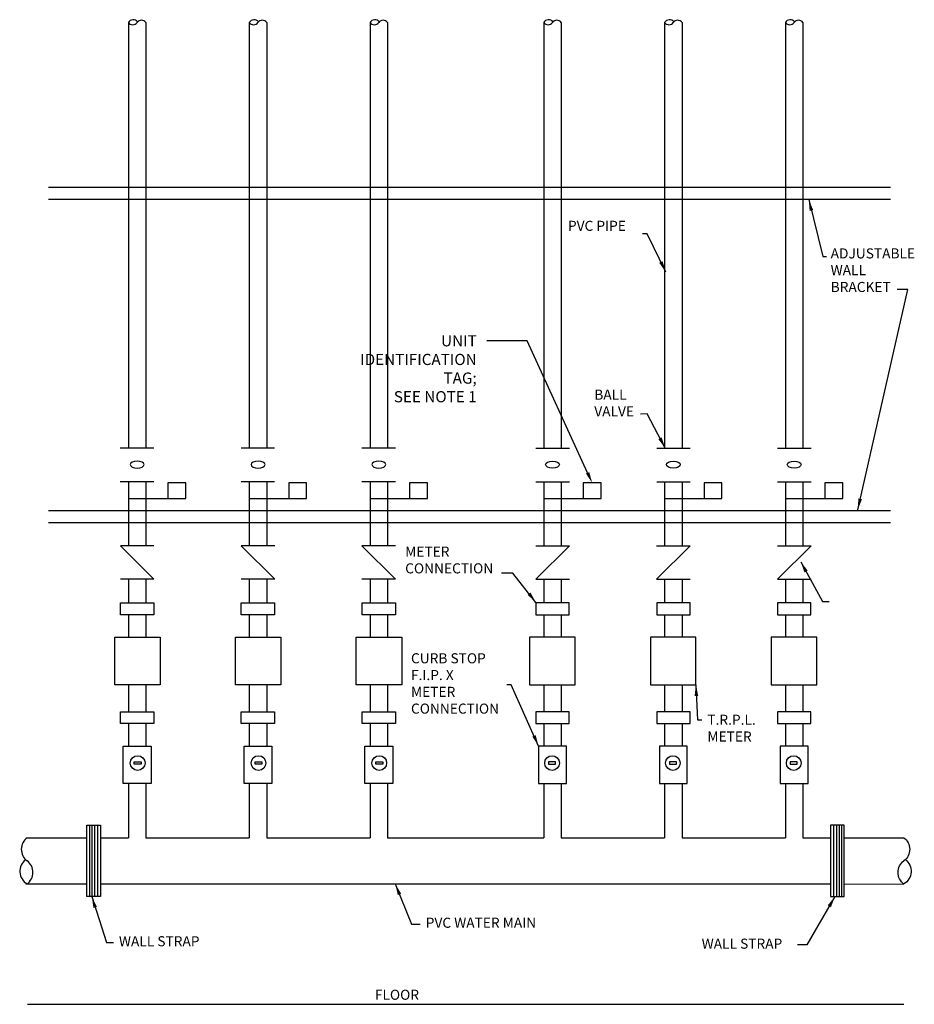
# Model space of a CAD drawing. Units: inches. Extents: x 20.07 to 28.07, y 10.91 to 19.71.
import ezdxf
from ezdxf import colors
from ezdxf.entities.mleader import LeaderData, LeaderLine
from ezdxf.math import Vec2, Vec3

# ---------------------------------------------------------------- set-up
doc = ezdxf.new("R2010")
doc.units = ezdxf.units.IN
doc.header["$LTSCALE"] = 0.25
doc.header["$MEASUREMENT"] = 0
doc.layers.get('0').update_dxf_attribs({"linetype": 'CONTINUOUS'})
for name, color, linetype in [('NEW-MISC', 3, 'CONTINUOUS'), ('NEW-PIPE', 6, 'CONTINUOUS'), ('TEXT', 3, 'CONTINUOUS')]:
    doc.layers.add(name, color=color, linetype=linetype)
doc.styles.get("Standard").update_dxf_attribs({"font": 'simplex'})
doc.styles.add('TX100', font='ROMANS.shx', dxfattribs={"height": 0.09})
doc.dimstyles.new('FWS-1TO1', dxfattribs={"dimtxt": 0.09, "dimasz": 0.1, "dimexe": 0.09375, "dimexo": 0.09375, "dimgap": 0.05, "dimtad": 1, "dimdec": 4, "dimzin": 1, "dimdsep": 46, "dimlunit": 4, "dimtxsty": 'TX100', "dimcen": 0.09375, "dimclrt": 256, "dimadec": 0, "dimazin": 0, "dimtfac": 1, "dimtdec": 4, "dimtofl": 0, "dimtmove": 1, "dimatfit": 3, "dimfxl": 1, "dimfrac": 2, "dimtolj": 1, "dimtzin": 0, "dimarcsym": 0})

# ---------------------------------------------------------------- blocks, each defined once
blk = doc.blocks.new('CV')
for p, q in [((-1.5, -0.75), (1.499, 0.75)), ((-1.5, -0.75), (-1.5, 0.75)), ((1.499, -0.75), (1.499, 0.75))]:
    blk.add_line(p, q)
blk = doc.blocks.new('BLV')
for p, q in [((-1.525, -0.741), (-1.525, 0.759)), ((1.473, -0.741), (1.473, 0.759))]:
    blk.add_line(p, q)
at = {"const_width": 0.622}
blk.add_lwpolyline([(-0.311, 0, 1), (0.311, 0, 1)], format="xyb", close=True, dxfattribs=at)
blk = doc.blocks.new('break')
at = {"color": 4, "linetype": 'Continuous'}
for centre, radius, start, end in [((0.186, 0.75), 0.311, 127.0538, 233.8394), ((-0.164, 0.724), 0.319, 307.8792, 59.0462), ((-0.185, 0.25), 0.311, 306.464, 52.937)]:
    blk.add_arc(centre, radius, start, end, dxfattribs=at)

msp = doc.modelspace()

# ---------------------------------------------------------------- linework, layer by layer
at = {"layer": 'NEW-MISC'}
for p, q in [((20.3277, 18.2131), (27.8546, 18.2131)), ((20.3277, 18.1061), (27.8546, 18.1061)), ((20.3277, 15.321), (27.8546, 15.321)), ((20.3277, 15.214), (27.8546, 15.214)), ((20.695, 12.51), (20.695, 11.8698)), ((20.7142, 12.51), (20.7142, 11.8698)), ((20.7399, 12.51), (20.7399, 11.8698)), ((20.7656, 12.51), (20.7656, 11.8698)), ((27.3438, 12.51), (27.3438, 11.8698)), ((27.3695, 12.51), (27.3695, 11.8698)), ((27.3952, 12.51), (27.3952, 11.8698)), ((27.4144, 12.51), (27.4144, 11.8698))]:
    msp.add_line(p, q, dxfattribs=at)
at = {"layer": 'NEW-PIPE'}
for p, q in [((21.0418, 19.685), (21.0418, 15.8796)), ((21.1978, 19.685), (21.1978, 15.8796)), ((22.1218, 19.685), (22.1218, 15.8796)), ((22.2778, 19.685), (22.2778, 15.8796)), ((23.2018, 19.685), (23.2018, 15.8796)), ((23.3578, 19.685), (23.3578, 15.8796)), ((24.7547, 19.685), (24.7547, 15.8796)), ((24.9108, 19.685), (24.9108, 15.8796)), ((25.8347, 19.685), (25.8347, 15.8796)), ((25.9908, 19.685), (25.9908, 15.8796)), ((26.9147, 19.685), (26.9147, 15.8796)), ((27.0708, 19.685), (27.0708, 15.8796)), ((21.0418, 15.5797), (21.0418, 15.0067)), ((21.1978, 15.5797), (21.1978, 15.0067)), ((22.1218, 15.5797), (22.1218, 15.0067)), ((22.2778, 15.5797), (22.2778, 15.0067)), ((23.2018, 15.5797), (23.2018, 15.0067)), ((23.3578, 15.5797), (23.3578, 15.0067)), ((24.7547, 15.5797), (24.7547, 15.0067)), ((24.9108, 15.5797), (24.9108, 15.0067)), ((25.8347, 15.5797), (25.8347, 15.0067)), ((25.9908, 15.5797), (25.9908, 15.0067)), ((26.9147, 15.5797), (26.9147, 15.0067)), ((27.0708, 15.5797), (27.0708, 15.0067)), ((21.0418, 14.7068), (21.0418, 14.4959)), ((21.1978, 14.7068), (21.1978, 14.4959)), ((22.1218, 14.7068), (22.1218, 14.4959)), ((22.2778, 14.7068), (22.2778, 14.4959)), ((23.2018, 14.7068), (23.2018, 14.4959)), ((23.3578, 14.7068), (23.3578, 14.4959)), ((24.7547, 14.7068), (24.7547, 14.4959)), ((24.9108, 14.7068), (24.9108, 14.4959)), ((25.8347, 14.7068), (25.8347, 14.4959)), ((25.9908, 14.7068), (25.9908, 14.4959)), ((26.9147, 14.7068), (26.9147, 14.4959)), ((27.0708, 14.7068), (27.0708, 14.4959)), ((21.0418, 14.3903), (21.0418, 14.1886)), ((21.1978, 14.3903), (21.1978, 14.1886)), ((22.1218, 14.3903), (22.1218, 14.1886)), ((22.2778, 14.3903), (22.2778, 14.1886)), ((23.2018, 14.3903), (23.2018, 14.1886)), ((23.3578, 14.3903), (23.3578, 14.1886)), ((24.7547, 14.3903), (24.7547, 14.1886)), ((24.9108, 14.3903), (24.9108, 14.1886)), ((25.8347, 14.3903), (25.8347, 14.1886)), ((25.9908, 14.3903), (25.9908, 14.1886)), ((26.9147, 14.3903), (26.9147, 14.1886)), ((27.0708, 14.3903), (27.0708, 14.1886)), ((21.0418, 13.7646), (21.0418, 13.522)), ((21.1978, 13.7646), (21.1978, 13.522)), ((22.1218, 13.7646), (22.1218, 13.522)), ((22.2778, 13.7646), (22.2778, 13.522)), ((23.2018, 13.7646), (23.2018, 13.522)), ((23.3578, 13.7646), (23.3578, 13.522)), ((24.7547, 13.7646), (24.7547, 13.522)), ((24.9108, 13.7646), (24.9108, 13.522)), ((25.8347, 13.7646), (25.8347, 13.522)), ((25.9908, 13.7646), (25.9908, 13.522)), ((26.9147, 13.7646), (26.9147, 13.522)), ((27.0708, 13.7646), (27.0708, 13.522)), ((21.0418, 13.4164), (21.0418, 13.2151)), ((21.1978, 13.4164), (21.1978, 13.2151)), ((22.1218, 13.4164), (22.1218, 13.2151)), ((22.2778, 13.4164), (22.2778, 13.2151)), ((23.2018, 13.4164), (23.2018, 13.2151)), ((23.3578, 13.4164), (23.3578, 13.2151)), ((24.7547, 13.4164), (24.7547, 13.2151)), ((24.9108, 13.4164), (24.9108, 13.2151)), ((25.8347, 13.4164), (25.8347, 13.2151)), ((25.9908, 13.4164), (25.9908, 13.2151)), ((26.9147, 13.4164), (26.9147, 13.2151)), ((27.0708, 13.4164), (27.0708, 13.2151)), ((21.0418, 12.8827), (21.0418, 12.3968)), ((21.1978, 12.8827), (21.1978, 12.3968)), ((22.1218, 12.8827), (22.1218, 12.3968)), ((22.2778, 12.8827), (22.2778, 12.3968)), ((23.2018, 12.8827), (23.2018, 12.3968)), ((23.3578, 12.8827), (23.3578, 12.3968)), ((24.7547, 12.8827), (24.7547, 12.3968)), ((24.9108, 12.8827), (24.9108, 12.3968)), ((25.8347, 12.8827), (25.8347, 12.3968)), ((25.9908, 12.8827), (25.9908, 12.3968)), ((26.9147, 12.8827), (26.9147, 12.3968)), ((27.0708, 12.8827), (27.0708, 12.3968)), ((20.1364, 12.3968), (20.6693, 12.3968)), ((20.7913, 12.3968), (21.0418, 12.3968)), ((21.1978, 12.3968), (22.1218, 12.3968)), ((22.2778, 12.3968), (23.2018, 12.3968)), ((23.3578, 12.3968), (24.7547, 12.3968)), ((24.9108, 12.3968), (25.8347, 12.3968)), ((25.9908, 12.3968), (26.9147, 12.3968)), ((27.0708, 12.3968), (27.3181, 12.3968)), ((27.4401, 12.3968), (27.973, 12.3968)), ((20.1251, 11.983), (20.6693, 11.983)), ((20.7913, 11.983), (27.3181, 11.983)), ((27.4401, 11.983), (27.9725, 11.9825)), ((20.1406, 10.9072), (27.9718, 10.9072))]:
    msp.add_line(p, q, dxfattribs=at)
for points in [[(21.0418, 15.4282), (21.5539, 15.4282), (21.5539, 15.5683), (21.3949, 15.5683), (21.3949, 15.4282)], [(22.1218, 15.4282), (22.6339, 15.4282), (22.6339, 15.5683), (22.4749, 15.5683), (22.4749, 15.4282)], [(23.2018, 15.4282), (23.7139, 15.4282), (23.7139, 15.5683), (23.5549, 15.5683), (23.5549, 15.4282)], [(24.7547, 15.4282), (25.2668, 15.4282), (25.2668, 15.5683), (25.1079, 15.5683), (25.1079, 15.4282)], [(25.8347, 15.4282), (26.3468, 15.4282), (26.3468, 15.5683), (26.1879, 15.5683), (26.1879, 15.4282)], [(26.9147, 15.4282), (27.4268, 15.4282), (27.4268, 15.5683), (27.2679, 15.5683), (27.2679, 15.4282)]]:
    msp.add_lwpolyline(points, dxfattribs=at)
for points in [[(20.9699, 14.4959), (21.2682, 14.4959), (21.2682, 14.3903), (20.9699, 14.3903)], [(22.0499, 14.4959), (22.3482, 14.4959), (22.3482, 14.3903), (22.0499, 14.3903)], [(23.1299, 14.4959), (23.4282, 14.4959), (23.4282, 14.3903), (23.1299, 14.3903)], [(24.9827, 14.4959), (24.6843, 14.4959), (24.6843, 14.3903), (24.9827, 14.3903)], [(26.0627, 14.4959), (25.7643, 14.4959), (25.7643, 14.3903), (26.0627, 14.3903)], [(27.1427, 14.4959), (26.8443, 14.4959), (26.8443, 14.3903), (27.1427, 14.3903)], [(20.9188, 14.1886), (21.3249, 14.1886), (21.3249, 13.7646), (20.9188, 13.7646)], [(21.9988, 14.1886), (22.4049, 14.1886), (22.4049, 13.7646), (21.9988, 13.7646)], [(23.0788, 14.1886), (23.4849, 14.1886), (23.4849, 13.7646), (23.0788, 13.7646)], [(25.0338, 14.1886), (24.6276, 14.1886), (24.6276, 13.7646), (25.0338, 13.7646)], [(26.1138, 14.1886), (25.7076, 14.1886), (25.7076, 13.7646), (26.1138, 13.7646)], [(27.1938, 14.1886), (26.7876, 14.1886), (26.7876, 13.7646), (27.1938, 13.7646)], [(20.9699, 13.522), (21.2682, 13.522), (21.2682, 13.4164), (20.9699, 13.4164)], [(22.0499, 13.522), (22.3482, 13.522), (22.3482, 13.4164), (22.0499, 13.4164)], [(23.1299, 13.522), (23.4282, 13.522), (23.4282, 13.4164), (23.1299, 13.4164)], [(24.9827, 13.522), (24.6843, 13.522), (24.6843, 13.4164), (24.9827, 13.4164)], [(26.0627, 13.522), (25.7643, 13.522), (25.7643, 13.4164), (26.0627, 13.4164)], [(27.1427, 13.522), (26.8443, 13.522), (26.8443, 13.4164), (27.1427, 13.4164)], [(20.9951, 13.2151), (21.2445, 13.2151), (21.2445, 12.8827), (20.9951, 12.8827)], [(22.0751, 13.2151), (22.3245, 13.2151), (22.3245, 12.8827), (22.0751, 12.8827)], [(23.1551, 13.2151), (23.4045, 13.2151), (23.4045, 12.8827), (23.1551, 12.8827)], [(24.9575, 13.2151), (24.7081, 13.2151), (24.7081, 12.8827), (24.9575, 12.8827)], [(26.0375, 13.2151), (25.7881, 13.2151), (25.7881, 12.8827), (26.0375, 12.8827)], [(27.1175, 13.2151), (26.8681, 13.2151), (26.8681, 12.8827), (27.1175, 12.8827)], [(21.0932, 13.075), (21.1551, 13.075), (21.1551, 13.0547), (21.0932, 13.0547)], [(22.1732, 13.075), (22.2351, 13.075), (22.2351, 13.0547), (22.1732, 13.0547)], [(23.2532, 13.075), (23.3151, 13.075), (23.3151, 13.0547), (23.2532, 13.0547)], [(24.8593, 13.075), (24.7975, 13.075), (24.7975, 13.0547), (24.8593, 13.0547)], [(25.9393, 13.075), (25.8775, 13.075), (25.8775, 13.0547), (25.9393, 13.0547)], [(27.0193, 13.075), (26.9575, 13.075), (26.9575, 13.0547), (27.0193, 13.0547)], [(20.6693, 12.51), (20.7913, 12.51), (20.7913, 11.8698), (20.6693, 11.8698)], [(27.4401, 12.51), (27.3181, 12.51), (27.3181, 11.8698), (27.4401, 11.8698)]]:
    msp.add_lwpolyline(points, close=True, dxfattribs=at)
for centre in [(21.1242, 13.064), (22.2042, 13.064), (23.2842, 13.064), (24.8284, 13.064), (25.9084, 13.064), (26.9884, 13.064)]:
    msp.add_circle(centre, 0.0658, dxfattribs=at)

# ---------------------------------------------------------------- block references
at = {"layer": 'NEW-MISC', "yscale": 0.4147930796172119, "zscale": 0.4147930796172119, "rotation": 180}
for p, xscale in [((20.1364, 12.3968), 0.4147930796172119), ((27.973, 12.3968), -0.4147930796172119)]:
    msp.add_blockref('break', p, dxfattribs=dict(at, xscale=xscale))
at = {"layer": 'NEW-PIPE'}
for name, p, xscale, yscale, zscale, rotation in [('break', (21.1974, 19.685), 0.1563406519088382, 0.1563406519088382, 0.1563406519088382, 90), ('break', (22.2774, 19.685), 0.1563406519088382, 0.1563406519088382, 0.1563406519088382, 90), ('break', (23.3574, 19.685), 0.1563406519088382, 0.1563406519088382, 0.1563406519088382, 90), ('break', (24.9103, 19.685), 0.1563406519088382, 0.1563406519088382, 0.1563406519088382, 90), ('break', (25.9903, 19.685), 0.1563406519088382, 0.1563406519088382, 0.1563406519088382, 90), ('break', (27.0703, 19.685), 0.1563406519088382, 0.1563406519088382, 0.1563406519088382, 90), ('CV', (21.1195, 14.8568), 0.1, 0.2, 0.1, 90), ('CV', (22.1995, 14.8568), 0.1, 0.2, 0.1, 90), ('CV', (23.2795, 14.8568), 0.1, 0.2, 0.1, 90), ('CV', (24.8331, 14.8568), -0.1, 0.2, 0.1, 270), ('CV', (25.9131, 14.8568), -0.1, 0.2, 0.1, 270), ('CV', (26.9931, 14.8568), -0.1, 0.2, 0.1, 270)]:
    msp.add_blockref(name, p, dxfattribs=dict(at, xscale=xscale, yscale=yscale, zscale=zscale, rotation=rotation))
at = {"layer": 'NEW-PIPE', "yscale": 0.2}
for p, xscale, rotation in [((21.1204, 15.7323), 0.1, 90), ((22.2004, 15.7323), 0.1, 90), ((23.2804, 15.7323), 0.1, 90), ((24.8321, 15.7323), -0.1, 270), ((25.9121, 15.7323), -0.1, 270), ((26.9921, 15.7323), -0.1, 270)]:
    msp.add_blockref('BLV', p, dxfattribs=dict(at, xscale=xscale, rotation=rotation))

# ---------------------------------------------------------------- texts
at = {"layer": 'TEXT', "char_height": 0.09, "style": 'TX100'}
for s, insert, attachment_point in [('PVC PIPE', (24.9705, 17.7941), 7), ('ADJUSTABLE \\PWALL \\PBRACKET', (27.3188, 17.2475), 7), ('BALL \\PVALVE', (25.206, 16.1346), 7), ('METER\\PCONNECTION', (23.5155, 14.7317), 7), ('CURB STOP\\PF.I.P. X\\PMETER \\PCONNECTION', (23.5675, 13.7641), 4), ('T.R.P.L.\\PMETER', (26.2166, 13.4963), 1), ('PVC WATER MAIN', (23.6994, 11.6248), 4), ('WALL STRAP', (20.9568, 11.4593), 4), ('WALL STRAP', (26.1657, 11.4376), 4), ('FLOOR', (23.2448, 10.9809), 4)]:
    msp.add_mtext(s, dxfattribs=dict(at, insert=insert, attachment_point=attachment_point))

# ---------------------------------------------------------------- leaders
at = {"layer": 'TEXT'}
for points in [[(27.1231, 18.1015), (27.2485, 17.5919), (27.2809, 17.5919)], [(27.5605, 15.3286), (28.0087, 17.2988), (27.912, 17.2988)]]:
    msp.add_leader(points, dimstyle='FWS-1TO1', override={"dimgap": 0.05, "dimtad": 0}, dxfattribs=at)
at = {"layer": 'TEXT', "annotation_type": 0, "has_hookline": 1}
for points, hookline_direction, text_width in [([(25.8454, 17.4538), (25.6781, 17.7941), (25.6377, 17.7941)], 1, 0.6171), ([(25.8397, 15.8793), (25.6781, 16.185), (25.6203, 16.1841)], 1, 0.3729), ([(27.051, 14.8642), (27.2468, 14.5074), (27.3059, 14.5074)], 0, 0.42), ([(24.6843, 14.4995), (24.4791, 14.7621), (24.377, 14.762)], 1, 0.8057), ([(24.7081, 13.2151), (24.4615, 13.7641), (24.4233, 13.7641)], 1, 0.8057), ([(26.114, 13.7634), (26.1295, 13.4513), (26.1666, 13.4513)], 0, 0.4714), ([(23.4273, 11.983), (23.5717, 11.6248), (23.6494, 11.6248)], 0, 1.1314), ([(20.7142, 11.8698), (20.845, 11.4593), (20.9068, 11.4593)], 0, 0.8057), ([(27.3571, 11.8698), (27.1045, 11.4376), (27.0214, 11.4376)], 1, 0.8057)]:
    msp.add_leader(points, dimstyle='FWS-1TO1', override={"dimgap": 0.05, "dimtad": 0}, dxfattribs=dict(at, hookline_direction=hookline_direction, text_width=text_width))

# ---------------------------------------------------------------- next in the draw order: leaders
at = {"layer": 'TEXT'}
ml = msp.add_multileader_mtext('Standard', dxfattribs=at)
ml.set_content('UNIT\\PIDENTIFICATION \\PTAG; \\PSEE NOTE 1', color=256)
ml.set_leader_properties()
ml.build(insert=Vec2(0, 0))
ml.multileader.update_dxf_attribs({"dogleg_length": 0.36, "arrow_head_size": 0.1})
ctx = ml.context
ctx.base_point, ctx.char_height, ctx.arrow_head_size, ctx.landing_gap_size, ctx.plane_origin = Vec3(22.9838, 16.8393), 0.1, 0.1, 0.09, Vec3(25.1874, 15.5683)
ctx.text_align_type = 2
notes = []
notes.append((ctx, [(0, (1, 1, 0), (24.6048, 16.8393), (-1, 0), 0.36, [(0, [(25.1874, 15.5683)], 0, [])])]))
ctx.mtext.insert, ctx.mtext.alignment, ctx.mtext.flow_direction = Vec3(24.1548, 16.8893), 3, 5
ctx.mtext.has_bg_fill, ctx.mtext.bg_color, ctx.mtext.bg_scale_factor, ctx.mtext.bg_transparency, ctx.mtext.use_window_bg_color = 1, -1073741824, 1.5, 0, 1
for ctx, leaders in notes:
    for number, flags, end, landing, length, lines in leaders:
        leader = LeaderData()
        leader.index, (leader.has_last_leader_line, leader.has_dogleg_vector, leader.attachment_direction) = number, flags
        leader.last_leader_point, leader.dogleg_vector, leader.dogleg_length = Vec3(end), Vec3(landing), length
        for number, points, colour, breaks in lines:
            line = LeaderLine()
            line.index, line.vertices, line.color, line.breaks = number, Vec3.list(points), colors.encode_raw_color(colour), breaks
            leader.lines.append(line)
        ctx.leaders.append(leader)

doc.saveas('drawing.dxf')
